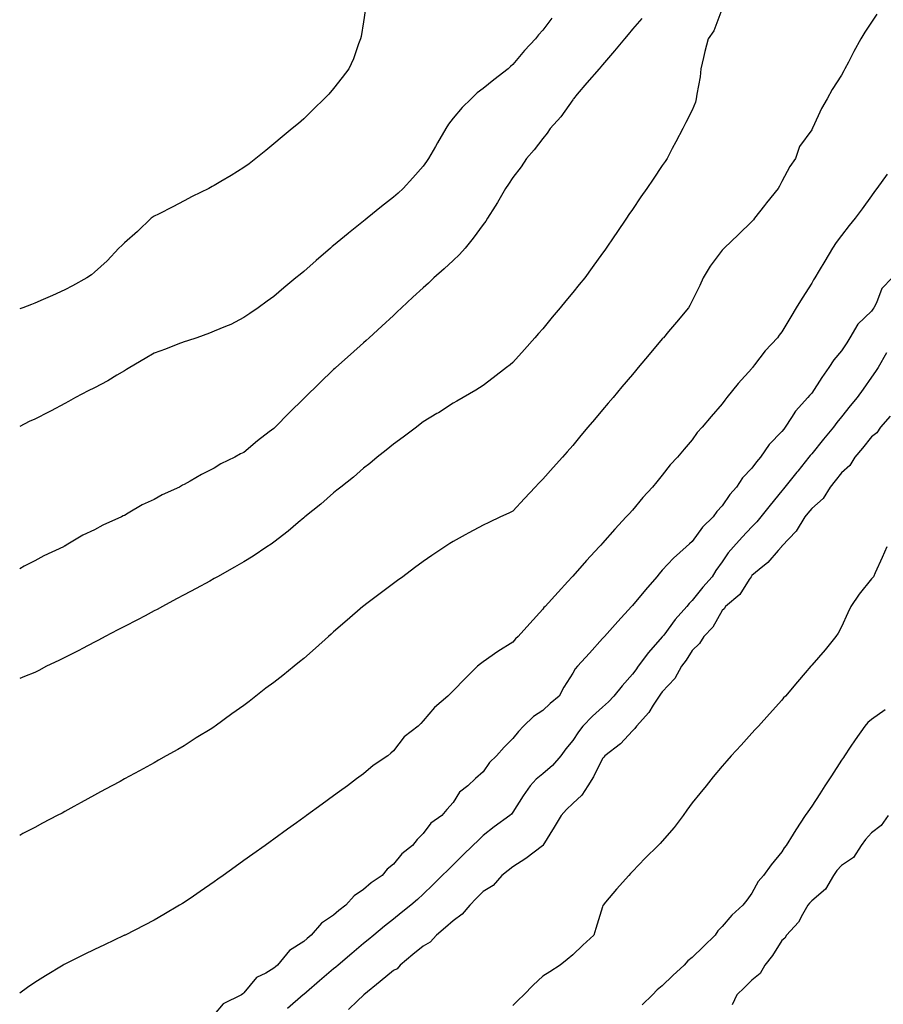
# Model space of a CAD drawing. Units: inches. Extents: x 920963 to 923603, y 7208138 to 7210778.
# Drawn here: x 920963 to 921252, y 7210119 to 7210448 of the extents above; entities that cross this region are included whole.
import ezdxf

# ---------------------------------------------------------------- set-up
doc = ezdxf.new("R2010")
doc.units = ezdxf.units.IN
doc.header["$MEASUREMENT"] = 0
doc.layers.add('Contour_92097208', color=7, linetype='Continuous', true_color=0xd7ad88)

msp = doc.modelspace()

# ---------------------------------------------------------------- linework, layer by layer
at = {"layer": 'Contour_92097208'}
for points in [[(921197.93, 7210451.8, 3238), (921195.27, 7210444.69, 3238), (921193.41, 7210441.92, 3238), (921192.29, 7210437.68, 3238), (921191.85, 7210435.73, 3238), (921190.91, 7210431.92, 3238), (921190.67, 7210429.3, 3238), (921189.57, 7210423.44, 3238), (921189.4, 7210421.92, 3238), (921189.17, 7210420.81, 3238), (921188.05, 7210418.13, 3238), (921185.96, 7210414.01, 3238), (921184.89, 7210411.92, 3238), (921182.52, 7210407.45, 3238), (921181.4, 7210405.28, 3238), (921179.65, 7210401.92, 3238), (921179, 7210400.96, 3238), (921178.05, 7210399.56, 3238), (921174.95, 7210395.03, 3238), (921172.85, 7210391.92, 3238), (921170.91, 7210389.07, 3238), (921168.05, 7210384.85, 3238), (921166.86, 7210383.11, 3238), (921166.05, 7210381.92, 3238), (921162.81, 7210377.15, 3238), (921161.78, 7210375.65, 3238), (921159.25, 7210371.92, 3238), (921158.76, 7210371.22, 3238), (921158.05, 7210370.22, 3238), (921154.6, 7210365.38, 3238), (921152.1, 7210361.92, 3238), (921150.27, 7210359.69, 3238), (921148.05, 7210357.02, 3238), (921145.74, 7210354.24, 3238), (921143.84, 7210351.92, 3238), (921141.21, 7210348.76, 3238), (921138.05, 7210344.93, 3238), (921136.65, 7210343.33, 3238), (921135.42, 7210341.92, 3238), (921131.96, 7210338.01, 3238), (921128.05, 7210333.66, 3238), (921127.1, 7210332.86, 3238), (921125.91, 7210331.92, 3238), (921121.49, 7210328.48, 3238), (921118.05, 7210325.9, 3238), (921115.61, 7210324.36, 3238), (921111.39, 7210321.92, 3238), (921109.25, 7210320.73, 3238), (921108.05, 7210320.06, 3238), (921103.16, 7210316.82, 3238), (921102.64, 7210316.51, 3238), (921098.05, 7210313.76, 3238), (921097.05, 7210312.92, 3238), (921095.76, 7210311.92, 3238), (921091.36, 7210308.62, 3238), (921088.05, 7210306.33, 3238), (921085.67, 7210304.3, 3238), (921082.68, 7210301.92, 3238), (921080.14, 7210299.83, 3238), (921078.05, 7210298.23, 3238), (921074.69, 7210295.28, 3238), (921070.43, 7210291.92, 3238), (921069.13, 7210290.85, 3238), (921068.05, 7210289.99, 3238), (921063.76, 7210286.22, 3238), (921058.41, 7210281.92, 3238), (921058.05, 7210281.63, 3238), (921056.2, 7210280.06, 3238), (921052.79, 7210277.17, 3238), (921048.05, 7210273.48, 3238), (921047.13, 7210272.84, 3238), (921045.75, 7210271.92, 3238), (921041.16, 7210268.81, 3238), (921038.05, 7210266.92, 3238), (921034.86, 7210265.1, 3238), (921029.22, 7210261.92, 3238), (921028.49, 7210261.49, 3238), (921028.05, 7210261.26, 3238), (921026.59, 7210260.47, 3238), (921022.03, 7210257.94, 3238), (921018.05, 7210255.87, 3238), (921015.49, 7210254.48, 3238), (921010.76, 7210251.92, 3238), (921009.04, 7210250.92, 3238), (921008.05, 7210250.44, 3238), (921004.95, 7210248.81, 3238), (921002.47, 7210247.51, 3238), (920998.05, 7210245.28, 3238), (920995.84, 7210244.13, 3238), (920991.6, 7210241.92, 3238), (920989.34, 7210240.63, 3238), (920988.05, 7210239.99, 3238), (920984.05, 7210237.92, 3238), (920982.74, 7210237.23, 3238), (920978.05, 7210234.91, 3238), (920976.05, 7210233.91, 3238), (920972, 7210231.92, 3238), (920969.44, 7210230.53, 3238), (920968.05, 7210229.89, 3238), (920964.59, 7210228.46, 3238), (920963, 7210227.79, 3238)], [(921078.66, 7210451.31, 3235), (921078.05, 7210447.7, 3235), (921077.26, 7210442.7, 3235), (921077.04, 7210441.92, 3235), (921076.4, 7210440.26, 3235), (921074.74, 7210435.24, 3235), (921073.14, 7210431.92, 3235), (921070.95, 7210429.03, 3235), (921068.05, 7210425.32, 3235), (921066.47, 7210423.5, 3235), (921064.94, 7210421.92, 3235), (921061.47, 7210418.5, 3235), (921058.05, 7210415.18, 3235), (921056.29, 7210413.68, 3235), (921054.2, 7210411.92, 3235), (921050.85, 7210409.13, 3235), (921048.05, 7210406.8, 3235), (921045.35, 7210404.62, 3235), (921042.06, 7210401.92, 3235), (921039.8, 7210400.16, 3235), (921038.05, 7210398.93, 3235), (921033.77, 7210396.2, 3235), (921030.31, 7210394.19, 3235), (921028.05, 7210392.82, 3235), (921027.46, 7210392.51, 3235), (921026.25, 7210391.92, 3235), (921020.77, 7210389.21, 3235), (921018.05, 7210387.74, 3235), (921014.26, 7210385.71, 3235), (921009.4, 7210383.27, 3235), (921008.05, 7210382.58, 3235), (921007.64, 7210382.33, 3235), (921006.99, 7210381.92, 3235), (921002.47, 7210377.49, 3235), (920998.05, 7210373.68, 3235), (920997.16, 7210372.82, 3235), (920996.16, 7210371.92, 3235), (920992.29, 7210367.68, 3235), (920988.05, 7210363.87, 3235), (920986.99, 7210362.99, 3235), (920985.43, 7210361.92, 3235), (920980.67, 7210359.3, 3235), (920978.05, 7210357.92, 3235), (920973.94, 7210356.02, 3235), (920970.89, 7210354.75, 3235), (920968.05, 7210353.52, 3235), (920966.92, 7210353.05, 3235), (920964.02, 7210351.92, 3235), (920963, 7210351.57, 3235)], [(921249.79, 7210450.18, 3239), (921248.05, 7210447.58, 3239), (921245.82, 7210444.15, 3239), (921244.51, 7210441.92, 3239), (921242.19, 7210437.78, 3239), (921240.34, 7210434.21, 3239), (921239.12, 7210431.92, 3239), (921238.76, 7210431.22, 3239), (921238.05, 7210429.79, 3239), (921234.93, 7210425.05, 3239), (921233.21, 7210421.92, 3239), (921231.36, 7210418.6, 3239), (921228.4, 7210412.27, 3239), (921228.23, 7210411.92, 3239), (921228.17, 7210411.8, 3239), (921228.05, 7210411.53, 3239), (921223.98, 7210405.98, 3239), (921222.6, 7210401.92, 3239), (921220.71, 7210399.26, 3239), (921218.05, 7210394.24, 3239), (921217.31, 7210392.66, 3239), (921216.82, 7210391.92, 3239), (921212.96, 7210387.02, 3239), (921212.27, 7210386.14, 3239), (921208.95, 7210381.92, 3239), (921208.53, 7210381.43, 3239), (921208.05, 7210380.83, 3239), (921203.51, 7210376.45, 3239), (921198.8, 7210371.92, 3239), (921198.4, 7210371.57, 3239), (921198.05, 7210371.24, 3239), (921194.11, 7210365.87, 3239), (921191.69, 7210361.92, 3239), (921190.56, 7210359.4, 3239), (921188.05, 7210354.24, 3239), (921187.27, 7210352.7, 3239), (921186.78, 7210351.92, 3239), (921182.8, 7210347.17, 3239), (921180.14, 7210344.01, 3239), (921178.39, 7210341.92, 3239), (921178.24, 7210341.74, 3239), (921178.05, 7210341.51, 3239), (921173.67, 7210336.3, 3239), (921169.98, 7210331.92, 3239), (921169.1, 7210330.87, 3239), (921168.05, 7210329.62, 3239), (921164.53, 7210325.44, 3239), (921161.57, 7210321.92, 3239), (921159.96, 7210320.01, 3239), (921158.05, 7210317.74, 3239), (921155.39, 7210314.58, 3239), (921153.15, 7210311.92, 3239), (921150.82, 7210309.15, 3239), (921148.05, 7210305.85, 3239), (921146.24, 7210303.74, 3239), (921144.66, 7210301.92, 3239), (921141.53, 7210298.44, 3239), (921138.05, 7210294.6, 3239), (921136.75, 7210293.23, 3239), (921135.54, 7210291.92, 3239), (921131.93, 7210288.05, 3239), (921128.05, 7210283.85, 3239), (921126.73, 7210283.23, 3239), (921123.95, 7210281.92, 3239), (921119.95, 7210280.03, 3239), (921118.05, 7210279.13, 3239), (921113.33, 7210276.65, 3239), (921112.06, 7210275.92, 3239), (921108.05, 7210273.74, 3239), (921106.94, 7210273.03, 3239), (921105.27, 7210271.92, 3239), (921100.95, 7210269.03, 3239), (921098.05, 7210266.98, 3239), (921095.13, 7210264.83, 3239), (921091.19, 7210261.92, 3239), (921089.39, 7210260.59, 3239), (921088.05, 7210259.6, 3239), (921083.66, 7210256.31, 3239), (921078.68, 7210252.55, 3239), (921078.05, 7210252.08, 3239), (921077.96, 7210252.02, 3239), (921077.85, 7210251.92, 3239), (921072.57, 7210247.41, 3239), (921068.05, 7210243.4, 3239), (921067.25, 7210242.72, 3239), (921066.32, 7210241.92, 3239), (921061.97, 7210237.99, 3239), (921058.05, 7210234.56, 3239), (921056.6, 7210233.37, 3239), (921054.86, 7210231.92, 3239), (921051.08, 7210228.89, 3239), (921048.05, 7210226.49, 3239), (921045.41, 7210224.56, 3239), (921042.04, 7210221.92, 3239), (921039.79, 7210220.18, 3239), (921038.05, 7210218.78, 3239), (921033.97, 7210216, 3239), (921028.46, 7210211.92, 3239), (921028.22, 7210211.74, 3239), (921028.05, 7210211.63, 3239), (921027.25, 7210211.12, 3239), (921022.02, 7210207.94, 3239), (921018.05, 7210205.28, 3239), (921015.87, 7210204.11, 3239), (921012.03, 7210201.92, 3239), (921009.47, 7210200.49, 3239), (921008.05, 7210199.62, 3239), (921003.05, 7210196.92, 3239), (920998.05, 7210194.21, 3239), (920996.57, 7210193.4, 3239), (920993.86, 7210191.92, 3239), (920990.06, 7210189.91, 3239), (920988.05, 7210188.81, 3239), (920983.6, 7210186.37, 3239), (920981.09, 7210184.97, 3239), (920978.05, 7210183.27, 3239), (920977.18, 7210182.8, 3239), (920975.59, 7210181.92, 3239), (920970.6, 7210179.36, 3239), (920968.05, 7210177.99, 3239), (920964.07, 7210175.9, 3239), (920963, 7210175.31, 3239)], [(921141.06, 7210448.91, 3236), (921138.05, 7210444.85, 3236), (921136.65, 7210443.31, 3236), (921135.61, 7210441.92, 3236), (921131.92, 7210438.05, 3236), (921128.05, 7210433.38, 3236), (921127.27, 7210432.7, 3236), (921126.46, 7210431.92, 3236), (921121.69, 7210428.27, 3236), (921118.05, 7210425.38, 3236), (921116.11, 7210423.87, 3236), (921114.04, 7210421.92, 3236), (921111.03, 7210418.93, 3236), (921108.05, 7210415.44, 3236), (921106.53, 7210413.44, 3236), (921105.57, 7210411.92, 3236), (921102.79, 7210407.17, 3236), (921102.1, 7210405.96, 3236), (921099.77, 7210401.92, 3236), (921099.11, 7210400.87, 3236), (921098.05, 7210399.34, 3236), (921094.56, 7210395.42, 3236), (921091.37, 7210391.92, 3236), (921089.65, 7210390.32, 3236), (921088.05, 7210388.93, 3236), (921084.13, 7210385.85, 3236), (921079.33, 7210381.92, 3236), (921078.62, 7210381.35, 3236), (921078.05, 7210380.88, 3236), (921073.06, 7210376.9, 3236), (921072.95, 7210376.82, 3236), (921068.05, 7210372.8, 3236), (921067.57, 7210372.41, 3236), (921066.98, 7210371.92, 3236), (921062.2, 7210367.78, 3236), (921058.05, 7210364.13, 3236), (921056.84, 7210363.13, 3236), (921055.38, 7210361.92, 3236), (921051.4, 7210358.56, 3236), (921048.05, 7210355.73, 3236), (921045.83, 7210354.15, 3236), (921042.78, 7210351.92, 3236), (921040, 7210349.97, 3236), (921038.05, 7210348.64, 3236), (921033.63, 7210346.33, 3236), (921031.83, 7210345.71, 3236), (921028.05, 7210344.13, 3236), (921026.52, 7210343.46, 3236), (921022.29, 7210341.92, 3236), (921019.14, 7210340.83, 3236), (921018.05, 7210340.59, 3236), (921015.9, 7210339.77, 3236), (921011.83, 7210338.13, 3236), (921008.05, 7210336.76, 3236), (921005.02, 7210334.95, 3236), (920999.83, 7210331.92, 3236), (920998.75, 7210331.22, 3236), (920998.05, 7210330.87, 3236), (920995.49, 7210329.36, 3236), (920992.45, 7210327.53, 3236), (920988.05, 7210325.16, 3236), (920985.86, 7210324.11, 3236), (920981.63, 7210321.92, 3236), (920979.38, 7210320.59, 3236), (920978.05, 7210319.89, 3236), (920973.54, 7210317.41, 3236), (920972.91, 7210317.06, 3236), (920968.05, 7210314.6, 3236), (920966.14, 7210313.83, 3236), (920963, 7210312.21, 3236)], [(921171.24, 7210448.74, 3237), (921168.05, 7210445.26, 3237), (921166.57, 7210443.4, 3237), (921165.37, 7210441.92, 3237), (921162.01, 7210437.97, 3237), (921158.05, 7210433.31, 3237), (921157.42, 7210432.56, 3237), (921156.87, 7210431.92, 3237), (921152.75, 7210427.21, 3237), (921149.59, 7210423.46, 3237), (921148.29, 7210421.92, 3237), (921148.22, 7210421.74, 3237), (921148.05, 7210421.51, 3237), (921144.09, 7210415.88, 3237), (921140.57, 7210411.92, 3237), (921139.57, 7210410.4, 3237), (921138.05, 7210408.58, 3237), (921135.16, 7210404.81, 3237), (921132.61, 7210401.92, 3237), (921130.81, 7210399.15, 3237), (921128.05, 7210395.55, 3237), (921126.59, 7210393.37, 3237), (921125.61, 7210391.92, 3237), (921122.84, 7210387.13, 3237), (921122.11, 7210385.98, 3237), (921119.6, 7210381.92, 3237), (921118.99, 7210380.98, 3237), (921118.05, 7210379.81, 3237), (921114.77, 7210375.2, 3237), (921112.03, 7210371.92, 3237), (921110.19, 7210369.77, 3237), (921108.05, 7210367.78, 3237), (921105, 7210364.97, 3237), (921101.62, 7210361.92, 3237), (921099.78, 7210360.18, 3237), (921098.05, 7210358.66, 3237), (921094.53, 7210355.44, 3237), (921090.75, 7210351.92, 3237), (921089.36, 7210350.61, 3237), (921088.05, 7210349.4, 3237), (921084.15, 7210345.81, 3237), (921079.92, 7210341.92, 3237), (921078.94, 7210341.02, 3237), (921078.05, 7210340.22, 3237), (921073.67, 7210336.3, 3237), (921068.79, 7210331.92, 3237), (921068.41, 7210331.57, 3237), (921068.05, 7210331.24, 3237), (921063.28, 7210326.69, 3237), (921058.4, 7210321.92, 3237), (921058.05, 7210321.57, 3237), (921053.21, 7210316.76, 3237), (921048.46, 7210311.92, 3237), (921048.25, 7210311.72, 3237), (921048.05, 7210311.55, 3237), (921046.5, 7210310.36, 3237), (921042.55, 7210307.43, 3237), (921038.05, 7210303.54, 3237), (921036.93, 7210303.05, 3237), (921035.04, 7210301.92, 3237), (921030.32, 7210299.65, 3237), (921028.05, 7210298.21, 3237), (921023.8, 7210296.18, 3237), (921020.04, 7210293.91, 3237), (921018.05, 7210292.78, 3237), (921017.43, 7210292.53, 3237), (921016.43, 7210291.92, 3237), (921010.65, 7210289.32, 3237), (921008.05, 7210287.8, 3237), (921003.98, 7210285.98, 3237), (920999.26, 7210283.13, 3237), (920998.05, 7210282.45, 3237), (920997.68, 7210282.29, 3237), (920997.05, 7210281.92, 3237), (920990.78, 7210279.19, 3237), (920988.05, 7210277.64, 3237), (920984.12, 7210275.85, 3237), (920978.59, 7210272.47, 3237), (920978.05, 7210272.15, 3237), (920977.9, 7210272.08, 3237), (920977.65, 7210271.92, 3237), (920971.07, 7210268.89, 3237), (920968.05, 7210267.17, 3237), (920964.52, 7210265.46, 3237), (920963, 7210264.51, 3237)], [(921253.3, 7210396.67, 3240), (921249.85, 7210391.92, 3240), (921249.04, 7210390.92, 3240), (921248.05, 7210389.46, 3240), (921244.89, 7210385.08, 3240), (921242.64, 7210381.92, 3240), (921240.54, 7210379.44, 3240), (921238.05, 7210376.18, 3240), (921236.22, 7210373.74, 3240), (921235.05, 7210371.92, 3240), (921232.43, 7210367.55, 3240), (921230.57, 7210364.44, 3240), (921229.06, 7210361.92, 3240), (921228.69, 7210361.28, 3240), (921228.05, 7210360.14, 3240), (921224.82, 7210355.14, 3240), (921222.84, 7210351.92, 3240), (921221.02, 7210348.95, 3240), (921218.05, 7210343.87, 3240), (921217.17, 7210342.8, 3240), (921216.58, 7210341.92, 3240), (921212.42, 7210337.55, 3240), (921208.94, 7210332.82, 3240), (921208.26, 7210331.92, 3240), (921208.17, 7210331.8, 3240), (921208.05, 7210331.65, 3240), (921203.39, 7210326.59, 3240), (921199.69, 7210321.92, 3240), (921198.92, 7210321.06, 3240), (921198.05, 7210319.75, 3240), (921194.44, 7210315.53, 3240), (921191.44, 7210311.92, 3240), (921189.76, 7210310.2, 3240), (921188.05, 7210307.78, 3240), (921185.38, 7210304.6, 3240), (921183.13, 7210301.92, 3240), (921180.65, 7210299.32, 3240), (921178.05, 7210295.87, 3240), (921176.25, 7210293.72, 3240), (921174.73, 7210291.92, 3240), (921171.53, 7210288.44, 3240), (921168.05, 7210284.22, 3240), (921166.97, 7210283.01, 3240), (921165.99, 7210281.92, 3240), (921162.12, 7210277.86, 3240), (921158.05, 7210273.15, 3240), (921157.47, 7210272.51, 3240), (921156.94, 7210271.92, 3240), (921152.66, 7210267.31, 3240), (921148.05, 7210262.1, 3240), (921147.97, 7210262, 3240), (921147.89, 7210261.92, 3240), (921146.45, 7210260.32, 3240), (921143.22, 7210256.74, 3240), (921138.85, 7210251.92, 3240), (921138.42, 7210251.55, 3240), (921138.05, 7210251.04, 3240), (921133.72, 7210246.26, 3240), (921129.8, 7210241.92, 3240), (921128.88, 7210241.1, 3240), (921128.05, 7210239.99, 3240), (921123.06, 7210236.9, 3240), (921122.97, 7210236.84, 3240), (921118.05, 7210233.4, 3240), (921117.22, 7210232.74, 3240), (921116.25, 7210231.92, 3240), (921112.09, 7210227.88, 3240), (921108.05, 7210223.66, 3240), (921107.18, 7210222.8, 3240), (921106.31, 7210221.92, 3240), (921101.86, 7210218.11, 3240), (921098.05, 7210213.62, 3240), (921097.2, 7210212.76, 3240), (921096.36, 7210211.92, 3240), (921091.67, 7210208.31, 3240), (921088.05, 7210203.58, 3240), (921087.18, 7210202.78, 3240), (921086.17, 7210201.92, 3240), (921081.26, 7210198.72, 3240), (921078.05, 7210195.96, 3240), (921075.72, 7210194.26, 3240), (921072.7, 7210191.92, 3240), (921070.01, 7210189.97, 3240), (921068.05, 7210188.54, 3240), (921064.19, 7210185.79, 3240), (921058.95, 7210181.92, 3240), (921058.43, 7210181.55, 3240), (921058.05, 7210181.26, 3240), (921055.68, 7210179.56, 3240), (921052.63, 7210177.35, 3240), (921048.05, 7210174.03, 3240), (921046.82, 7210173.15, 3240), (921045.13, 7210171.92, 3240), (921041, 7210168.97, 3240), (921038.05, 7210166.86, 3240), (921035.16, 7210164.81, 3240), (921031.12, 7210161.92, 3240), (921029.32, 7210160.65, 3240), (921028.05, 7210159.75, 3240), (921023.41, 7210156.57, 3240), (921021.13, 7210154.99, 3240), (921018.05, 7210152.88, 3240), (921017.45, 7210152.53, 3240), (921016.44, 7210151.92, 3240), (921011.2, 7210148.78, 3240), (921008.05, 7210146.88, 3240), (921004.75, 7210145.22, 3240), (920998.24, 7210141.92, 3240), (920998.11, 7210141.86, 3240), (920998.05, 7210141.82, 3240), (920997.87, 7210141.74, 3240), (920991.35, 7210138.62, 3240), (920988.05, 7210137.06, 3240), (920984.59, 7210135.38, 3240), (920978.53, 7210132.41, 3240), (920978.05, 7210132.17, 3240), (920977.89, 7210132.08, 3240), (920977.6, 7210131.92, 3240), (920971.63, 7210128.33, 3240), (920968.05, 7210126.06, 3240), (920965.58, 7210124.38, 3240), (920963, 7210122.48, 3240)], [(921254.98, 7210361.92, 3241), (921251.53, 7210358.44, 3241), (921249.76, 7210353.64, 3241), (921248.88, 7210351.92, 3241), (921248.54, 7210351.43, 3241), (921248.05, 7210350.81, 3241), (921243.53, 7210346.43, 3241), (921240.82, 7210341.92, 3241), (921239.8, 7210340.16, 3241), (921238.05, 7210337.49, 3241), (921235.46, 7210334.52, 3241), (921233.8, 7210331.92, 3241), (921231.38, 7210328.6, 3241), (921228.05, 7210323.35, 3241), (921227.35, 7210322.62, 3241), (921226.8, 7210321.92, 3241), (921222.61, 7210317.35, 3241), (921221.3, 7210315.16, 3241), (921219.17, 7210311.92, 3241), (921218.66, 7210311.31, 3241), (921218.05, 7210310.49, 3241), (921213.77, 7210306.2, 3241), (921210.86, 7210301.92, 3241), (921209.55, 7210300.42, 3241), (921208.05, 7210298.29, 3241), (921204.92, 7210295.05, 3241), (921202.84, 7210291.92, 3241), (921200.59, 7210289.38, 3241), (921198.05, 7210285.63, 3241), (921196.24, 7210283.74, 3241), (921195.06, 7210281.92, 3241), (921191.5, 7210278.46, 3241), (921188.05, 7210273.64, 3241), (921187.1, 7210272.88, 3241), (921186.05, 7210271.92, 3241), (921181.82, 7210268.15, 3241), (921178.05, 7210264.07, 3241), (921177.04, 7210262.92, 3241), (921176.19, 7210261.92, 3241), (921172.44, 7210257.53, 3241), (921168.05, 7210252.25, 3241), (921167.89, 7210252.08, 3241), (921167.76, 7210251.92, 3241), (921163.11, 7210246.86, 3241), (921158.7, 7210241.92, 3241), (921158.37, 7210241.61, 3241), (921158.05, 7210241.18, 3241), (921153.65, 7210236.31, 3241), (921149.65, 7210231.92, 3241), (921148.89, 7210231.08, 3241), (921148.05, 7210229.62, 3241), (921145.04, 7210224.93, 3241), (921143.48, 7210221.92, 3241), (921140.53, 7210219.44, 3241), (921138.05, 7210217.08, 3241), (921134.9, 7210215.06, 3241), (921131.57, 7210211.92, 3241), (921129.92, 7210210.05, 3241), (921128.05, 7210207.8, 3241), (921125.13, 7210204.85, 3241), (921122.51, 7210201.92, 3241), (921120.22, 7210199.75, 3241), (921118.05, 7210196.63, 3241), (921115.57, 7210194.4, 3241), (921113.01, 7210191.92, 3241), (921110.21, 7210189.75, 3241), (921108.05, 7210186.35, 3241), (921105.98, 7210183.99, 3241), (921104.25, 7210181.92, 3241), (921100.61, 7210179.36, 3241), (921098.05, 7210175.96, 3241), (921096.06, 7210173.91, 3241), (921094.49, 7210171.92, 3241), (921090.88, 7210169.09, 3241), (921088.05, 7210165.69, 3241), (921085.99, 7210163.97, 3241), (921084.29, 7210161.92, 3241), (921080.59, 7210159.38, 3241), (921078.05, 7210157.17, 3241), (921074.89, 7210155.08, 3241), (921072.09, 7210151.92, 3241), (921069.81, 7210150.16, 3241), (921068.05, 7210148.58, 3241), (921064.01, 7210145.96, 3241), (921060.58, 7210141.92, 3241), (921059.19, 7210140.79, 3241), (921058.05, 7210139.79, 3241), (921053.25, 7210136.72, 3241), (921049.3, 7210131.92, 3241), (921048.63, 7210131.35, 3241), (921048.05, 7210130.85, 3241), (921045.35, 7210129.22, 3241), (921042.21, 7210127.76, 3241), (921038.05, 7210122.55, 3241), (921037.67, 7210122.29, 3241), (921037.25, 7210121.92, 3241), (921031.08, 7210118.89, 3241), (921028.05, 7210115.32, 3241)], [(921253.02, 7210336.88, 3242), (921250.26, 7210331.92, 3242), (921249.36, 7210330.61, 3242), (921248.05, 7210328.68, 3242), (921245.26, 7210324.71, 3242), (921243.3, 7210321.92, 3242), (921240.91, 7210319.07, 3242), (921238.05, 7210315.46, 3242), (921236.48, 7210313.48, 3242), (921235.31, 7210311.92, 3242), (921232.03, 7210307.94, 3242), (921228.05, 7210303.07, 3242), (921227.52, 7210302.45, 3242), (921227.12, 7210301.92, 3242), (921223.35, 7210297.21, 3242), (921223.08, 7210296.88, 3242), (921219.1, 7210291.92, 3242), (921218.62, 7210291.35, 3242), (921218.05, 7210290.65, 3242), (921214.12, 7210285.85, 3242), (921211, 7210281.92, 3242), (921209.65, 7210280.32, 3242), (921208.05, 7210278.64, 3242), (921204.82, 7210275.14, 3242), (921201.86, 7210271.92, 3242), (921200.11, 7210269.85, 3242), (921198.05, 7210266.88, 3242), (921195.99, 7210263.97, 3242), (921194.69, 7210261.92, 3242), (921191.57, 7210258.4, 3242), (921188.05, 7210253.93, 3242), (921187, 7210252.97, 3242), (921186.24, 7210251.92, 3242), (921182.39, 7210247.58, 3242), (921178.52, 7210242.39, 3242), (921178.16, 7210241.92, 3242), (921178.12, 7210241.86, 3242), (921178.05, 7210241.76, 3242), (921173.45, 7210236.53, 3242), (921170.01, 7210231.92, 3242), (921169.19, 7210230.77, 3242), (921168.05, 7210229.24, 3242), (921164.56, 7210225.42, 3242), (921161.87, 7210221.92, 3242), (921159.99, 7210219.99, 3242), (921158.05, 7210218.29, 3242), (921154.71, 7210215.26, 3242), (921151.48, 7210211.92, 3242), (921149.96, 7210210.01, 3242), (921148.05, 7210207.13, 3242), (921145.72, 7210204.26, 3242), (921144.12, 7210201.92, 3242), (921141.26, 7210198.72, 3242), (921138.05, 7210195.88, 3242), (921135.87, 7210194.09, 3242), (921133.85, 7210191.92, 3242), (921131.44, 7210188.52, 3242), (921128.05, 7210183.07, 3242), (921127.54, 7210182.43, 3242), (921126.98, 7210181.92, 3242), (921121.82, 7210178.15, 3242), (921118.05, 7210175.26, 3242), (921116.37, 7210173.6, 3242), (921114.64, 7210171.92, 3242), (921111.31, 7210168.66, 3242), (921108.05, 7210165.47, 3242), (921106.25, 7210163.72, 3242), (921104.41, 7210161.92, 3242), (921101.24, 7210158.72, 3242), (921098.05, 7210155.61, 3242), (921096.14, 7210153.83, 3242), (921093.84, 7210151.92, 3242), (921090.61, 7210149.36, 3242), (921088.05, 7210147.27, 3242), (921085.11, 7210144.87, 3242), (921081.53, 7210141.92, 3242), (921079.62, 7210140.36, 3242), (921078.05, 7210139.07, 3242), (921074.18, 7210135.79, 3242), (921069.61, 7210131.92, 3242), (921068.76, 7210131.2, 3242), (921068.05, 7210130.59, 3242), (921063.37, 7210126.61, 3242), (921058.97, 7210122.84, 3242), (921058.05, 7210122.06, 3242), (921057.98, 7210122, 3242), (921057.89, 7210121.92, 3242), (921052.58, 7210117.39, 3242)], [(921254.29, 7210315.67, 3243), (921251.01, 7210311.92, 3243), (921249.84, 7210310.12, 3243), (921248.05, 7210308.68, 3243), (921245.04, 7210304.93, 3243), (921242.52, 7210301.92, 3243), (921240.84, 7210299.13, 3243), (921238.05, 7210296.67, 3243), (921235.92, 7210294.05, 3243), (921234.21, 7210291.92, 3243), (921231.86, 7210288.11, 3243), (921228.05, 7210284.75, 3243), (921226.76, 7210283.21, 3243), (921225.7, 7210281.92, 3243), (921222.82, 7210277.15, 3243), (921218.05, 7210272.08, 3243), (921217.98, 7210272, 3243), (921217.91, 7210271.92, 3243), (921216.81, 7210270.67, 3243), (921213.31, 7210266.67, 3243), (921210.49, 7210264.36, 3243), (921208.05, 7210262.31, 3243), (921207.87, 7210262.1, 3243), (921207.74, 7210261.92, 3243), (921207.06, 7210260.92, 3243), (921204.04, 7210255.92, 3243), (921199.24, 7210251.92, 3243), (921198.77, 7210251.2, 3243), (921198.05, 7210250.55, 3243), (921194.95, 7210245.03, 3243), (921191.99, 7210241.92, 3243), (921190.47, 7210239.5, 3243), (921188.05, 7210237.15, 3243), (921186.04, 7210233.93, 3243), (921184.47, 7210231.92, 3243), (921182.2, 7210227.78, 3243), (921178.05, 7210223.42, 3243), (921177.43, 7210222.55, 3243), (921176.97, 7210221.92, 3243), (921174.98, 7210218.85, 3243), (921173.56, 7210216.41, 3243), (921169.38, 7210211.92, 3243), (921168.88, 7210211.08, 3243), (921168.05, 7210210.36, 3243), (921164.01, 7210205.96, 3243), (921158.79, 7210201.92, 3243), (921158.49, 7210201.47, 3243), (921158.05, 7210201.06, 3243), (921155.07, 7210194.91, 3243), (921153.07, 7210191.92, 3243), (921151.15, 7210188.83, 3243), (921148.05, 7210185.96, 3243), (921146.02, 7210183.95, 3243), (921144.22, 7210181.92, 3243), (921141.91, 7210178.05, 3243), (921138.1, 7210171.98, 3243), (921138.05, 7210171.9, 3243), (921137.97, 7210171.84, 3243), (921132.38, 7210167.58, 3243), (921128.05, 7210164.83, 3243), (921126.41, 7210163.56, 3243), (921124.38, 7210161.92, 3243), (921121.42, 7210158.54, 3243), (921118.05, 7210156.49, 3243), (921115.78, 7210154.19, 3243), (921113.58, 7210151.92, 3243), (921111.06, 7210148.91, 3243), (921108.05, 7210146.65, 3243), (921105.54, 7210144.44, 3243), (921102.5, 7210141.92, 3243), (921100.38, 7210139.6, 3243), (921098.05, 7210138.27, 3243), (921094.56, 7210135.42, 3243), (921090.32, 7210131.92, 3243), (921089.33, 7210130.63, 3243), (921088.05, 7210130.05, 3243), (921083.6, 7210126.37, 3243), (921078.13, 7210121.92, 3243), (921078.1, 7210121.86, 3243), (921078.05, 7210121.84, 3243), (921076.02, 7210119.89, 3243), (921073, 7210116.98, 3243)], [(921253.13, 7210271.92, 3244), (921251.58, 7210268.38, 3244), (921249.3, 7210263.17, 3244), (921248.75, 7210261.92, 3244), (921248.42, 7210261.55, 3244), (921248.05, 7210261.16, 3244), (921243.87, 7210256.1, 3244), (921241.09, 7210251.92, 3244), (921240.14, 7210249.83, 3244), (921238.05, 7210245.08, 3244), (921236.92, 7210243.05, 3244), (921236.15, 7210241.92, 3244), (921232.55, 7210237.41, 3244), (921228.05, 7210232.27, 3244), (921227.88, 7210232.1, 3244), (921227.73, 7210231.92, 3244), (921225.84, 7210229.71, 3244), (921223.26, 7210226.71, 3244), (921219.28, 7210221.92, 3244), (921218.64, 7210221.33, 3244), (921218.05, 7210220.57, 3244), (921213.93, 7210216.04, 3244), (921210.2, 7210211.92, 3244), (921209.16, 7210210.81, 3244), (921208.05, 7210209.54, 3244), (921204.42, 7210205.55, 3244), (921201.14, 7210201.92, 3244), (921199.67, 7210200.3, 3244), (921198.05, 7210198.52, 3244), (921195.11, 7210194.87, 3244), (921192.73, 7210191.92, 3244), (921190.64, 7210189.32, 3244), (921188.05, 7210186.16, 3244), (921186.28, 7210183.7, 3244), (921184.99, 7210181.92, 3244), (921181.98, 7210177.99, 3244), (921178.05, 7210173.42, 3244), (921177.35, 7210172.62, 3244), (921176.67, 7210171.92, 3244), (921172.33, 7210167.64, 3244), (921168.05, 7210163.21, 3244), (921167.42, 7210162.55, 3244), (921166.83, 7210161.92, 3244), (921162.67, 7210157.29, 3244), (921159.09, 7210152.96, 3244), (921158.23, 7210151.92, 3244), (921158.18, 7210151.8, 3244), (921158.05, 7210151.41, 3244), (921155.79, 7210144.17, 3244), (921155.09, 7210141.92, 3244), (921151.41, 7210138.56, 3244), (921148.05, 7210135.36, 3244), (921146.23, 7210133.74, 3244), (921143.91, 7210131.92, 3244), (921140.36, 7210129.62, 3244), (921138.05, 7210128.13, 3244), (921134.82, 7210125.14, 3244), (921131.69, 7210121.92, 3244), (921129.85, 7210120.12, 3244), (921128.05, 7210118.37, 3244)], [(921252.6, 7210217.37, 3245), (921248.05, 7210214.13, 3245), (921246.87, 7210213.09, 3245), (921245.81, 7210211.92, 3245), (921242.63, 7210207.35, 3245), (921240.94, 7210204.81, 3245), (921239, 7210201.92, 3245), (921238.63, 7210201.35, 3245), (921238.05, 7210200.46, 3245), (921234.68, 7210195.3, 3245), (921232.48, 7210191.92, 3245), (921230.73, 7210189.24, 3245), (921228.05, 7210185.12, 3245), (921226.72, 7210183.25, 3245), (921225.88, 7210181.92, 3245), (921222.77, 7210177.19, 3245), (921221.83, 7210175.71, 3245), (921219.44, 7210171.92, 3245), (921218.86, 7210171.12, 3245), (921218.05, 7210169.79, 3245), (921214.5, 7210165.47, 3245), (921211.94, 7210161.92, 3245), (921210.13, 7210159.83, 3245), (921208.05, 7210155.94, 3245), (921206.3, 7210153.68, 3245), (921205.03, 7210151.92, 3245), (921201.34, 7210148.64, 3245), (921198.05, 7210144.85, 3245), (921196.65, 7210143.33, 3245), (921195.74, 7210141.92, 3245), (921191.84, 7210138.13, 3245), (921188.05, 7210134.4, 3245), (921186.64, 7210133.33, 3245), (921185.34, 7210131.92, 3245), (921181.57, 7210128.4, 3245), (921178.05, 7210124.89, 3245), (921176.38, 7210123.58, 3245), (921174.8, 7210121.92, 3245), (921171.34, 7210118.64, 3245)], [(921253.65, 7210181.92, 3246), (921251.34, 7210178.64, 3246), (921248.05, 7210176.2, 3246), (921246.05, 7210173.93, 3246), (921244.64, 7210171.92, 3246), (921242.01, 7210167.96, 3246), (921238.05, 7210165.22, 3246), (921236.46, 7210163.5, 3246), (921235.32, 7210161.92, 3246), (921232.65, 7210157.33, 3246), (921228.05, 7210153.42, 3246), (921227.34, 7210152.62, 3246), (921226.8, 7210151.92, 3246), (921224.92, 7210148.8, 3246), (921223.65, 7210146.31, 3246), (921219.66, 7210141.92, 3246), (921219.03, 7210140.94, 3246), (921218.05, 7210140.1, 3246), (921214.87, 7210135.1, 3246), (921212.4, 7210131.92, 3246), (921210.83, 7210129.13, 3246), (921208.05, 7210126.86, 3246), (921205.56, 7210124.42, 3246), (921203, 7210121.92, 3246), (921201.38, 7210118.6, 3246)]]:
    msp.add_polyline3d(points, dxfattribs=at)

doc.saveas('drawing.dxf')
